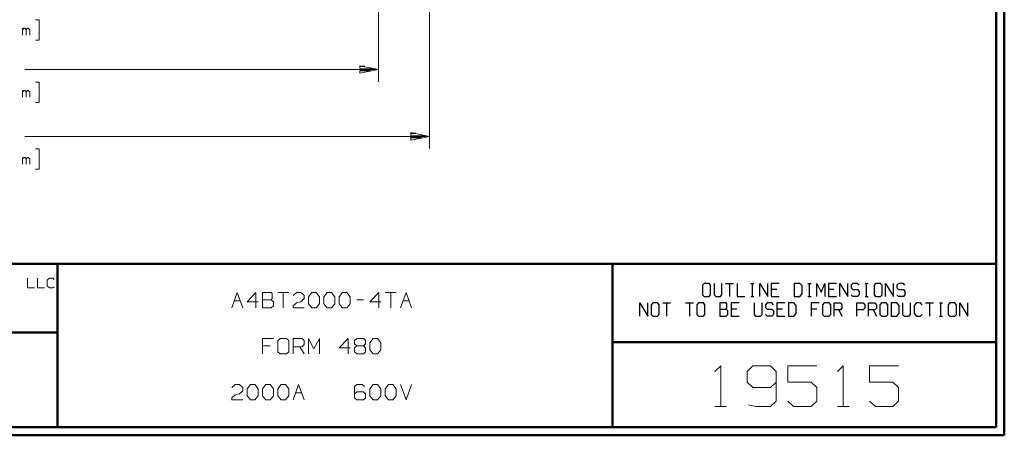
# Model space of a CAD drawing. Units: inches. Extents: x -3.57 to 3.55, y -2.65 to 2.89.
# Drawn here: x -1.04 to 3.55, y -2.65 to -0.71 of the extents above; entities that cross this region are included whole.
import ezdxf

# ---------------------------------------------------------------- set-up
doc = ezdxf.new("R2010")
doc.units = ezdxf.units.IN
doc.header["$MEASUREMENT"] = 0
doc.layers.add('Layer 1', color=7, linetype='Continuous')

msp = doc.modelspace()

# ---------------------------------------------------------------- linework, layer by layer
at = {"layer": 'Layer 1', "lineweight": 50}
for points in [[(3.5521, 2.7597), (3.5521, 2.7597), (3.5521, -2.6458), (3.5521, -2.6458)], [(3.5146, 2.7215), (3.5146, 2.7215), (3.5146, -2.6076), (3.5146, -2.6076)], [(3.5146, -1.8465), (3.5146, -1.8465), (-3.5285, -1.8465), (-3.5285, -1.8465)], [(-0.8632, -2.6076), (-0.8632, -2.6076), (-0.8632, -1.8465), (-0.8632, -1.8465)], [(1.725, -2.6076), (1.725, -2.6076), (1.725, -1.8465), (1.725, -1.8465)], [(-0.8632, -2.166), (-0.8632, -2.166), (-3.5285, -2.166), (-3.5285, -2.166)], [(1.725, -2.2111), (1.725, -2.2111), (3.5146, -2.2111), (3.5146, -2.2111)], [(3.5146, -2.6076), (3.5146, -2.6076), (-3.5285, -2.6076), (-3.5285, -2.6076)], [(3.5521, -2.6458), (3.5521, -2.6458), (-3.5667, -2.6458), (-3.5667, -2.6458)]]:
    msp.add_open_spline(points, degree=3, dxfattribs=at)
at = {"layer": 'Layer 1', "lineweight": 13}
for points in [[(0.6333, 0.7868), (0.6333, 0.7868), (0.6333, -0.9965), (0.6333, -0.9965)], [(0.8715, 0.4299), (0.8715, 0.4299), (0.8715, -1.3083), (0.8715, -1.3083)], [(-0.966, -0.7083), (-0.966, -0.7083), (-0.9486, -0.7083), (-0.9486, -0.7083)], [(-0.9486, -0.7083), (-0.9486, -0.7083), (-0.9486, -0.8028), (-0.9486, -0.8028)], [(-1.0271, -0.7792), (-1.0271, -0.7792), (-1.0271, -0.7472), (-1.0271, -0.7472)], [(-1.0201, -0.7472), (-1.0201, -0.7472), (-1.0271, -0.7542), (-1.0271, -0.7542)], [(-1.0167, -0.7472), (-1.0167, -0.7472), (-1.0201, -0.7472), (-1.0201, -0.7472)], [(-1.0104, -0.7542), (-1.0104, -0.7542), (-1.0167, -0.7472), (-1.0167, -0.7472)], [(-1.0035, -0.7472), (-1.0035, -0.7472), (-1.0104, -0.7542), (-1.0104, -0.7542)], [(-1.0104, -0.7792), (-1.0104, -0.7792), (-1.0104, -0.7542), (-1.0104, -0.7542)], [(-1, -0.7472), (-1, -0.7472), (-1.0035, -0.7472), (-1.0035, -0.7472)], [(-0.9931, -0.7542), (-0.9931, -0.7542), (-1, -0.7472), (-1, -0.7472)], [(-0.9931, -0.7792), (-0.9931, -0.7792), (-0.9931, -0.7542), (-0.9931, -0.7542)], [(-0.9486, -0.8028), (-0.9486, -0.8028), (-0.966, -0.8028), (-0.966, -0.8028)], [(-1.016, -0.9396), (-1.016, -0.9396), (0.6333, -0.9396), (0.6333, -0.9396)], [(-0.966, -0.9986), (-0.966, -0.9986), (-0.9486, -0.9986), (-0.9486, -0.9986)], [(-0.9486, -0.9986), (-0.9486, -0.9986), (-0.9486, -1.0931), (-0.9486, -1.0931)], [(-1.0271, -1.0694), (-1.0271, -1.0694), (-1.0271, -1.0382), (-1.0271, -1.0382)], [(-1.0201, -1.0382), (-1.0201, -1.0382), (-1.0271, -1.0444), (-1.0271, -1.0444)], [(-1.0167, -1.0382), (-1.0167, -1.0382), (-1.0201, -1.0382), (-1.0201, -1.0382)], [(-1.0104, -1.0444), (-1.0104, -1.0444), (-1.0167, -1.0382), (-1.0167, -1.0382)], [(-1.0035, -1.0382), (-1.0035, -1.0382), (-1.0104, -1.0444), (-1.0104, -1.0444)], [(-1.0104, -1.0694), (-1.0104, -1.0694), (-1.0104, -1.0444), (-1.0104, -1.0444)], [(-1, -1.0382), (-1, -1.0382), (-1.0035, -1.0382), (-1.0035, -1.0382)], [(-0.9931, -1.0444), (-0.9931, -1.0444), (-1, -1.0382), (-1, -1.0382)], [(-0.9931, -1.0694), (-0.9931, -1.0694), (-0.9931, -1.0444), (-0.9931, -1.0444)], [(-0.9486, -1.0931), (-0.9486, -1.0931), (-0.966, -1.0931), (-0.966, -1.0931)], [(-1.016, -1.2514), (-1.016, -1.2514), (0.8715, -1.2514), (0.8715, -1.2514)], [(-0.966, -1.3104), (-0.966, -1.3104), (-0.9486, -1.3104), (-0.9486, -1.3104)], [(-0.9486, -1.3104), (-0.9486, -1.3104), (-0.9486, -1.4049), (-0.9486, -1.4049)], [(-1.0271, -1.3813), (-1.0271, -1.3813), (-1.0271, -1.35), (-1.0271, -1.35)], [(-1.0201, -1.35), (-1.0201, -1.35), (-1.0271, -1.3563), (-1.0271, -1.3563)], [(-1.0167, -1.35), (-1.0167, -1.35), (-1.0201, -1.35), (-1.0201, -1.35)], [(-1.0104, -1.3563), (-1.0104, -1.3563), (-1.0167, -1.35), (-1.0167, -1.35)], [(-1.0035, -1.35), (-1.0035, -1.35), (-1.0104, -1.3563), (-1.0104, -1.3563)], [(-1.0104, -1.3813), (-1.0104, -1.3813), (-1.0104, -1.3563), (-1.0104, -1.3563)], [(-1, -1.35), (-1, -1.35), (-1.0035, -1.35), (-1.0035, -1.35)], [(-0.9931, -1.3563), (-0.9931, -1.3563), (-1, -1.35), (-1, -1.35)], [(-0.9931, -1.3813), (-0.9931, -1.3813), (-0.9931, -1.3563), (-0.9931, -1.3563)], [(-0.9486, -1.4049), (-0.9486, -1.4049), (-0.966, -1.4049), (-0.966, -1.4049)], [(-1.0028, -1.9125), (-1.0028, -1.9125), (-1.0028, -1.9583), (-1.0028, -1.9583)], [(-0.9569, -1.9125), (-0.9569, -1.9125), (-0.9569, -1.9583), (-0.9569, -1.9583)], [(-0.9014, -1.9125), (-0.9014, -1.9125), (-0.9111, -1.9222), (-0.9111, -1.9222)], [(-0.9111, -1.9222), (-0.9111, -1.9222), (-0.9111, -1.9493), (-0.9111, -1.9493)], [(-0.8854, -1.9125), (-0.8854, -1.9125), (-0.9014, -1.9125), (-0.9014, -1.9125)], [(-0.8785, -1.9194), (-0.8785, -1.9194), (-0.8854, -1.9125), (-0.8854, -1.9125)], [(-1.0028, -1.9583), (-1.0028, -1.9583), (-0.9701, -1.9583), (-0.9701, -1.9583)], [(-0.9569, -1.9583), (-0.9569, -1.9583), (-0.9243, -1.9583), (-0.9243, -1.9583)], [(-0.9111, -1.9493), (-0.9111, -1.9493), (-0.9014, -1.9583), (-0.9014, -1.9583)], [(-0.9014, -1.9583), (-0.9014, -1.9583), (-0.8854, -1.9583), (-0.8854, -1.9583)], [(-0.8854, -1.9583), (-0.8854, -1.9583), (-0.8785, -1.9528), (-0.8785, -1.9528)], [(-0.0507, -2.0514), (-0.0507, -2.0514), (-0.025, -1.9799), (-0.025, -1.9799)], [(-0.0389, -2.0181), (-0.0389, -2.0181), (-0.0111, -2.0181), (-0.0111, -2.0181)], [(-0.025, -1.9799), (-0.025, -1.9799), (0.0007, -2.0514), (0.0007, -2.0514)], [(0.0618, -1.9799), (0.0618, -1.9799), (0.0208, -2.0229), (0.0208, -2.0229)], [(0.0618, -2.0514), (0.0618, -2.0514), (0.0618, -1.9799), (0.0618, -1.9799)], [(0.1333, -1.9799), (0.1333, -1.9799), (0.0924, -1.9799), (0.0924, -1.9799)], [(0.0924, -1.9799), (0.0924, -1.9799), (0.0924, -2.0514), (0.0924, -2.0514)], [(0.0924, -2.0132), (0.0924, -2.0132), (0.1333, -2.0132), (0.1333, -2.0132)], [(0.1382, -1.9847), (0.1382, -1.9847), (0.1333, -1.9799), (0.1333, -1.9799)], [(0.1333, -2.0132), (0.1333, -2.0132), (0.1382, -2.0083), (0.1382, -2.0083)], [(0.1438, -2.0229), (0.1438, -2.0229), (0.1333, -2.0132), (0.1333, -2.0132)], [(0.1382, -2.0083), (0.1382, -2.0083), (0.1382, -1.9847), (0.1382, -1.9847)], [(0.1639, -1.9799), (0.1639, -1.9799), (0.2153, -1.9799), (0.2153, -1.9799)], [(0.1896, -1.9799), (0.1896, -1.9799), (0.1896, -2.0514), (0.1896, -2.0514)], [(0.2354, -1.9944), (0.2354, -1.9944), (0.2514, -1.9799), (0.2514, -1.9799)], [(0.2514, -1.9799), (0.2514, -1.9799), (0.2715, -1.9799), (0.2715, -1.9799)], [(0.2715, -1.9799), (0.2715, -1.9799), (0.2868, -1.9944), (0.2868, -1.9944)], [(0.2868, -2.0083), (0.2868, -2.0083), (0.2715, -2.0229), (0.2715, -2.0229)], [(0.2868, -1.9944), (0.2868, -1.9944), (0.2868, -2.0083), (0.2868, -2.0083)], [(0.3076, -1.9993), (0.3076, -1.9993), (0.3229, -1.9799), (0.3229, -1.9799)], [(0.3076, -2.0326), (0.3076, -2.0326), (0.3076, -1.9993), (0.3076, -1.9993)], [(0.3229, -1.9799), (0.3229, -1.9799), (0.3431, -1.9799), (0.3431, -1.9799)], [(0.3431, -1.9799), (0.3431, -1.9799), (0.3583, -1.9993), (0.3583, -1.9993)], [(0.3583, -1.9993), (0.3583, -1.9993), (0.3583, -2.0326), (0.3583, -2.0326)], [(0.3792, -1.9993), (0.3792, -1.9993), (0.3944, -1.9799), (0.3944, -1.9799)], [(0.3792, -2.0326), (0.3792, -2.0326), (0.3792, -1.9993), (0.3792, -1.9993)], [(0.3944, -1.9799), (0.3944, -1.9799), (0.4146, -1.9799), (0.4146, -1.9799)], [(0.4146, -1.9799), (0.4146, -1.9799), (0.4299, -1.9993), (0.4299, -1.9993)], [(0.4299, -1.9993), (0.4299, -1.9993), (0.4299, -2.0326), (0.4299, -2.0326)], [(0.4507, -1.9993), (0.4507, -1.9993), (0.466, -1.9799), (0.466, -1.9799)], [(0.4507, -2.0326), (0.4507, -2.0326), (0.4507, -1.9993), (0.4507, -1.9993)], [(0.466, -1.9799), (0.466, -1.9799), (0.4861, -1.9799), (0.4861, -1.9799)], [(0.4861, -1.9799), (0.4861, -1.9799), (0.5014, -1.9993), (0.5014, -1.9993)], [(0.5014, -1.9993), (0.5014, -1.9993), (0.5014, -2.0326), (0.5014, -2.0326)], [(0.5319, -2.0132), (0.5319, -2.0132), (0.5632, -2.0132), (0.5632, -2.0132)], [(0.6347, -1.9799), (0.6347, -1.9799), (0.5938, -2.0229), (0.5938, -2.0229)], [(0.6347, -2.0514), (0.6347, -2.0514), (0.6347, -1.9799), (0.6347, -1.9799)], [(0.6653, -1.9799), (0.6653, -1.9799), (0.716, -1.9799), (0.716, -1.9799)], [(0.691, -1.9799), (0.691, -1.9799), (0.691, -2.0514), (0.691, -2.0514)], [(0.7368, -2.0514), (0.7368, -2.0514), (0.7625, -1.9799), (0.7625, -1.9799)], [(0.7486, -2.0181), (0.7486, -2.0181), (0.7757, -2.0181), (0.7757, -2.0181)], [(0.7625, -1.9799), (0.7625, -1.9799), (0.7875, -2.0514), (0.7875, -2.0514)], [(0.0208, -2.0229), (0.0208, -2.0229), (0.0722, -2.0229), (0.0722, -2.0229)], [(0.0924, -2.0514), (0.0924, -2.0514), (0.1333, -2.0514), (0.1333, -2.0514)], [(0.1333, -2.0514), (0.1333, -2.0514), (0.1438, -2.0417), (0.1438, -2.0417)], [(0.1438, -2.0417), (0.1438, -2.0417), (0.1438, -2.0229), (0.1438, -2.0229)], [(0.2354, -2.0417), (0.2354, -2.0417), (0.2514, -2.0278), (0.2514, -2.0278)], [(0.2354, -2.0514), (0.2354, -2.0514), (0.2354, -2.0417), (0.2354, -2.0417)], [(0.2868, -2.0514), (0.2868, -2.0514), (0.2354, -2.0514), (0.2354, -2.0514)], [(0.2514, -2.0278), (0.2514, -2.0278), (0.2715, -2.0229), (0.2715, -2.0229)], [(0.3229, -2.0514), (0.3229, -2.0514), (0.3076, -2.0326), (0.3076, -2.0326)], [(0.3431, -2.0514), (0.3431, -2.0514), (0.3229, -2.0514), (0.3229, -2.0514)], [(0.3583, -2.0326), (0.3583, -2.0326), (0.3431, -2.0514), (0.3431, -2.0514)], [(0.3944, -2.0514), (0.3944, -2.0514), (0.3792, -2.0326), (0.3792, -2.0326)], [(0.4146, -2.0514), (0.4146, -2.0514), (0.3944, -2.0514), (0.3944, -2.0514)], [(0.4299, -2.0326), (0.4299, -2.0326), (0.4146, -2.0514), (0.4146, -2.0514)], [(0.466, -2.0514), (0.466, -2.0514), (0.4507, -2.0326), (0.4507, -2.0326)], [(0.4861, -2.0514), (0.4861, -2.0514), (0.466, -2.0514), (0.466, -2.0514)], [(0.5014, -2.0326), (0.5014, -2.0326), (0.4861, -2.0514), (0.4861, -2.0514)], [(0.5938, -2.0229), (0.5938, -2.0229), (0.6444, -2.0229), (0.6444, -2.0229)], [(0.1438, -2.1944), (0.1438, -2.1944), (0.0924, -2.1944), (0.0924, -2.1944)], [(0.0924, -2.1944), (0.0924, -2.1944), (0.0924, -2.266), (0.0924, -2.266)], [(0.1743, -2.1944), (0.1743, -2.1944), (0.1639, -2.2042), (0.1639, -2.2042)], [(0.2049, -2.1944), (0.2049, -2.1944), (0.1743, -2.1944), (0.1743, -2.1944)], [(0.2153, -2.2042), (0.2153, -2.2042), (0.2049, -2.1944), (0.2049, -2.1944)], [(0.2354, -2.266), (0.2354, -2.266), (0.2354, -2.1944), (0.2354, -2.1944)], [(0.2354, -2.1944), (0.2354, -2.1944), (0.2771, -2.1944), (0.2771, -2.1944)], [(0.2771, -2.1944), (0.2771, -2.1944), (0.2868, -2.2042), (0.2868, -2.2042)], [(0.3076, -2.266), (0.3076, -2.266), (0.3076, -2.1944), (0.3076, -2.1944)], [(0.3076, -2.1944), (0.3076, -2.1944), (0.3326, -2.2424), (0.3326, -2.2424)], [(0.3326, -2.2424), (0.3326, -2.2424), (0.3583, -2.1944), (0.3583, -2.1944)], [(0.3583, -2.1944), (0.3583, -2.1944), (0.3583, -2.266), (0.3583, -2.266)], [(0.4917, -2.1944), (0.4917, -2.1944), (0.4507, -2.2375), (0.4507, -2.2375)], [(0.4917, -2.266), (0.4917, -2.266), (0.4917, -2.1944), (0.4917, -2.1944)], [(0.5222, -2.2042), (0.5222, -2.2042), (0.5319, -2.1944), (0.5319, -2.1944)], [(0.5319, -2.1944), (0.5319, -2.1944), (0.5632, -2.1944), (0.5632, -2.1944)], [(0.5632, -2.1944), (0.5632, -2.1944), (0.5729, -2.2042), (0.5729, -2.2042)], [(0.5938, -2.2139), (0.5938, -2.2139), (0.609, -2.1944), (0.609, -2.1944)], [(0.609, -2.1944), (0.609, -2.1944), (0.6292, -2.1944), (0.6292, -2.1944)], [(0.6292, -2.1944), (0.6292, -2.1944), (0.6444, -2.2139), (0.6444, -2.2139)], [(0.1285, -2.2278), (0.1285, -2.2278), (0.0924, -2.2278), (0.0924, -2.2278)], [(0.1639, -2.2042), (0.1639, -2.2042), (0.1639, -2.2569), (0.1639, -2.2569)], [(0.2153, -2.2569), (0.2153, -2.2569), (0.2153, -2.2042), (0.2153, -2.2042)], [(0.2771, -2.2326), (0.2771, -2.2326), (0.2354, -2.2326), (0.2354, -2.2326)], [(0.2667, -2.2326), (0.2667, -2.2326), (0.2868, -2.266), (0.2868, -2.266)], [(0.2868, -2.2229), (0.2868, -2.2229), (0.2771, -2.2326), (0.2771, -2.2326)], [(0.2868, -2.2042), (0.2868, -2.2042), (0.2868, -2.2229), (0.2868, -2.2229)], [(0.4507, -2.2375), (0.4507, -2.2375), (0.5014, -2.2375), (0.5014, -2.2375)], [(0.5222, -2.2188), (0.5222, -2.2188), (0.5222, -2.2042), (0.5222, -2.2042)], [(0.5319, -2.2278), (0.5319, -2.2278), (0.5222, -2.2188), (0.5222, -2.2188)], [(0.5319, -2.2278), (0.5319, -2.2278), (0.5222, -2.2375), (0.5222, -2.2375)], [(0.5222, -2.2375), (0.5222, -2.2375), (0.5222, -2.2569), (0.5222, -2.2569)], [(0.5632, -2.2278), (0.5632, -2.2278), (0.5319, -2.2278), (0.5319, -2.2278)], [(0.5729, -2.2188), (0.5729, -2.2188), (0.5632, -2.2278), (0.5632, -2.2278)], [(0.5729, -2.2375), (0.5729, -2.2375), (0.5632, -2.2278), (0.5632, -2.2278)], [(0.5729, -2.2042), (0.5729, -2.2042), (0.5729, -2.2188), (0.5729, -2.2188)], [(0.5729, -2.2569), (0.5729, -2.2569), (0.5729, -2.2375), (0.5729, -2.2375)], [(0.5938, -2.2472), (0.5938, -2.2472), (0.5938, -2.2139), (0.5938, -2.2139)], [(0.609, -2.266), (0.609, -2.266), (0.5938, -2.2472), (0.5938, -2.2472)], [(0.6444, -2.2472), (0.6444, -2.2472), (0.6292, -2.266), (0.6292, -2.266)], [(0.6444, -2.2139), (0.6444, -2.2139), (0.6444, -2.2472), (0.6444, -2.2472)], [(0.1639, -2.2569), (0.1639, -2.2569), (0.1743, -2.266), (0.1743, -2.266)], [(0.1743, -2.266), (0.1743, -2.266), (0.2049, -2.266), (0.2049, -2.266)], [(0.2049, -2.266), (0.2049, -2.266), (0.2153, -2.2569), (0.2153, -2.2569)], [(0.5222, -2.2569), (0.5222, -2.2569), (0.5319, -2.266), (0.5319, -2.266)], [(0.5319, -2.266), (0.5319, -2.266), (0.5632, -2.266), (0.5632, -2.266)], [(0.5632, -2.266), (0.5632, -2.266), (0.5729, -2.2569), (0.5729, -2.2569)], [(0.6292, -2.266), (0.6292, -2.266), (0.609, -2.266), (0.609, -2.266)], [(2.2028, -2.3479), (2.2028, -2.3479), (2.2299, -2.3215), (2.2299, -2.3215)], [(2.2299, -2.3215), (2.2299, -2.3215), (2.2299, -2.5118), (2.2299, -2.5118)], [(2.3792, -2.3215), (2.3792, -2.3215), (2.3521, -2.3479), (2.3521, -2.3479)], [(2.4611, -2.3215), (2.4611, -2.3215), (2.3792, -2.3215), (2.3792, -2.3215)], [(2.4882, -2.3479), (2.4882, -2.3479), (2.4611, -2.3215), (2.4611, -2.3215)], [(2.6785, -2.3215), (2.6785, -2.3215), (2.5424, -2.3215), (2.5424, -2.3215)], [(2.5424, -2.3215), (2.5424, -2.3215), (2.5424, -2.3979), (2.5424, -2.3979)], [(2.7736, -2.3479), (2.7736, -2.3479), (2.8007, -2.3215), (2.8007, -2.3215)], [(2.8007, -2.3215), (2.8007, -2.3215), (2.8007, -2.5118), (2.8007, -2.5118)], [(3.059, -2.3215), (3.059, -2.3215), (2.9229, -2.3215), (2.9229, -2.3215)], [(2.9229, -2.3215), (2.9229, -2.3215), (2.9229, -2.3979), (2.9229, -2.3979)], [(2.3521, -2.3479), (2.3521, -2.3479), (2.3521, -2.3979), (2.3521, -2.3979)], [(2.4882, -2.3479), (2.4882, -2.3479), (2.4882, -2.4868), (2.4882, -2.4868)], [(-0.0507, -2.4236), (-0.0507, -2.4236), (-0.0354, -2.409), (-0.0354, -2.409)], [(-0.0354, -2.409), (-0.0354, -2.409), (-0.0146, -2.409), (-0.0146, -2.409)], [(-0.0146, -2.409), (-0.0146, -2.409), (0.0007, -2.4236), (0.0007, -2.4236)], [(0.0007, -2.4236), (0.0007, -2.4236), (0.0007, -2.4382), (0.0007, -2.4382)], [(0.0208, -2.4285), (0.0208, -2.4285), (0.0361, -2.409), (0.0361, -2.409)], [(0.0208, -2.4618), (0.0208, -2.4618), (0.0208, -2.4285), (0.0208, -2.4285)], [(0.0361, -2.409), (0.0361, -2.409), (0.0569, -2.409), (0.0569, -2.409)], [(0.0569, -2.409), (0.0569, -2.409), (0.0722, -2.4285), (0.0722, -2.4285)], [(0.0722, -2.4285), (0.0722, -2.4285), (0.0722, -2.4618), (0.0722, -2.4618)], [(0.0924, -2.4285), (0.0924, -2.4285), (0.1076, -2.409), (0.1076, -2.409)], [(0.0924, -2.4618), (0.0924, -2.4618), (0.0924, -2.4285), (0.0924, -2.4285)], [(0.1076, -2.409), (0.1076, -2.409), (0.1285, -2.409), (0.1285, -2.409)], [(0.1285, -2.409), (0.1285, -2.409), (0.1438, -2.4285), (0.1438, -2.4285)], [(0.1438, -2.4285), (0.1438, -2.4285), (0.1438, -2.4618), (0.1438, -2.4618)], [(0.1639, -2.4285), (0.1639, -2.4285), (0.1799, -2.409), (0.1799, -2.409)], [(0.1639, -2.4618), (0.1639, -2.4618), (0.1639, -2.4285), (0.1639, -2.4285)], [(0.1799, -2.409), (0.1799, -2.409), (0.2, -2.409), (0.2, -2.409)], [(0.2, -2.409), (0.2, -2.409), (0.2153, -2.4285), (0.2153, -2.4285)], [(0.2153, -2.4285), (0.2153, -2.4285), (0.2153, -2.4618), (0.2153, -2.4618)], [(0.2354, -2.4806), (0.2354, -2.4806), (0.2611, -2.409), (0.2611, -2.409)], [(0.2611, -2.409), (0.2611, -2.409), (0.2868, -2.4806), (0.2868, -2.4806)], [(0.5319, -2.409), (0.5319, -2.409), (0.5222, -2.4188), (0.5222, -2.4188)], [(0.5222, -2.4188), (0.5222, -2.4188), (0.5222, -2.4715), (0.5222, -2.4715)], [(0.5576, -2.409), (0.5576, -2.409), (0.5319, -2.409), (0.5319, -2.409)], [(0.5681, -2.4188), (0.5681, -2.4188), (0.5576, -2.409), (0.5576, -2.409)], [(0.5938, -2.4285), (0.5938, -2.4285), (0.609, -2.409), (0.609, -2.409)], [(0.5938, -2.4618), (0.5938, -2.4618), (0.5938, -2.4285), (0.5938, -2.4285)], [(0.609, -2.409), (0.609, -2.409), (0.6292, -2.409), (0.6292, -2.409)], [(0.6292, -2.409), (0.6292, -2.409), (0.6444, -2.4285), (0.6444, -2.4285)], [(0.6444, -2.4285), (0.6444, -2.4285), (0.6444, -2.4618), (0.6444, -2.4618)], [(0.6653, -2.4285), (0.6653, -2.4285), (0.6806, -2.409), (0.6806, -2.409)], [(0.6653, -2.4618), (0.6653, -2.4618), (0.6653, -2.4285), (0.6653, -2.4285)], [(0.6806, -2.409), (0.6806, -2.409), (0.7007, -2.409), (0.7007, -2.409)], [(0.7007, -2.409), (0.7007, -2.409), (0.716, -2.4285), (0.716, -2.4285)], [(0.716, -2.4285), (0.716, -2.4285), (0.716, -2.4618), (0.716, -2.4618)], [(0.7368, -2.409), (0.7368, -2.409), (0.7625, -2.4806), (0.7625, -2.4806)], [(0.7625, -2.4806), (0.7625, -2.4806), (0.7875, -2.409), (0.7875, -2.409)], [(2.3521, -2.3979), (2.3521, -2.3979), (2.3792, -2.4229), (2.3792, -2.4229)], [(2.3792, -2.4229), (2.3792, -2.4229), (2.4611, -2.4229), (2.4611, -2.4229)], [(2.4611, -2.4229), (2.4611, -2.4229), (2.4882, -2.3979), (2.4882, -2.3979)], [(2.5424, -2.3979), (2.5424, -2.3979), (2.6514, -2.3979), (2.6514, -2.3979)], [(2.6514, -2.3979), (2.6514, -2.3979), (2.6785, -2.4229), (2.6785, -2.4229)], [(2.6785, -2.4229), (2.6785, -2.4229), (2.6785, -2.4868), (2.6785, -2.4868)], [(2.9229, -2.3979), (2.9229, -2.3979), (3.0319, -2.3979), (3.0319, -2.3979)], [(3.0319, -2.3979), (3.0319, -2.3979), (3.059, -2.4229), (3.059, -2.4229)], [(3.059, -2.4229), (3.059, -2.4229), (3.059, -2.4868), (3.059, -2.4868)], [(-0.0507, -2.4715), (-0.0507, -2.4715), (-0.0354, -2.4569), (-0.0354, -2.4569)], [(-0.0507, -2.4806), (-0.0507, -2.4806), (-0.0507, -2.4715), (-0.0507, -2.4715)], [(-0.0354, -2.4569), (-0.0354, -2.4569), (-0.0146, -2.4521), (-0.0146, -2.4521)], [(0.0007, -2.4382), (0.0007, -2.4382), (-0.0146, -2.4521), (-0.0146, -2.4521)], [(0.0361, -2.4806), (0.0361, -2.4806), (0.0208, -2.4618), (0.0208, -2.4618)], [(0.0722, -2.4618), (0.0722, -2.4618), (0.0569, -2.4806), (0.0569, -2.4806)], [(0.1076, -2.4806), (0.1076, -2.4806), (0.0924, -2.4618), (0.0924, -2.4618)], [(0.1438, -2.4618), (0.1438, -2.4618), (0.1285, -2.4806), (0.1285, -2.4806)], [(0.1799, -2.4806), (0.1799, -2.4806), (0.1639, -2.4618), (0.1639, -2.4618)], [(0.2153, -2.4618), (0.2153, -2.4618), (0.2, -2.4806), (0.2, -2.4806)], [(0.2479, -2.4472), (0.2479, -2.4472), (0.275, -2.4472), (0.275, -2.4472)], [(0.5319, -2.4431), (0.5319, -2.4431), (0.5222, -2.4521), (0.5222, -2.4521)], [(0.5222, -2.4715), (0.5222, -2.4715), (0.5319, -2.4806), (0.5319, -2.4806)], [(0.5632, -2.4431), (0.5632, -2.4431), (0.5319, -2.4431), (0.5319, -2.4431)], [(0.5729, -2.4521), (0.5729, -2.4521), (0.5632, -2.4431), (0.5632, -2.4431)], [(0.5632, -2.4806), (0.5632, -2.4806), (0.5729, -2.4715), (0.5729, -2.4715)], [(0.5729, -2.4715), (0.5729, -2.4715), (0.5729, -2.4521), (0.5729, -2.4521)], [(0.609, -2.4806), (0.609, -2.4806), (0.5938, -2.4618), (0.5938, -2.4618)], [(0.6444, -2.4618), (0.6444, -2.4618), (0.6292, -2.4806), (0.6292, -2.4806)], [(0.6806, -2.4806), (0.6806, -2.4806), (0.6653, -2.4618), (0.6653, -2.4618)], [(0.716, -2.4618), (0.716, -2.4618), (0.7007, -2.4806), (0.7007, -2.4806)], [(0.0007, -2.4806), (0.0007, -2.4806), (-0.0507, -2.4806), (-0.0507, -2.4806)], [(0.0569, -2.4806), (0.0569, -2.4806), (0.0361, -2.4806), (0.0361, -2.4806)], [(0.1285, -2.4806), (0.1285, -2.4806), (0.1076, -2.4806), (0.1076, -2.4806)], [(0.2, -2.4806), (0.2, -2.4806), (0.1799, -2.4806), (0.1799, -2.4806)], [(0.5319, -2.4806), (0.5319, -2.4806), (0.5632, -2.4806), (0.5632, -2.4806)], [(0.6292, -2.4806), (0.6292, -2.4806), (0.609, -2.4806), (0.609, -2.4806)], [(0.7007, -2.4806), (0.7007, -2.4806), (0.6806, -2.4806), (0.6806, -2.4806)], [(2.2028, -2.5118), (2.2028, -2.5118), (2.2569, -2.5118), (2.2569, -2.5118)], [(2.3931, -2.5118), (2.3931, -2.5118), (2.359, -2.5042), (2.359, -2.5042)], [(2.4611, -2.5118), (2.4611, -2.5118), (2.3931, -2.5118), (2.3931, -2.5118)], [(2.4882, -2.4868), (2.4882, -2.4868), (2.4611, -2.5118), (2.4611, -2.5118)], [(2.5694, -2.5118), (2.5694, -2.5118), (2.5424, -2.4868), (2.5424, -2.4868)], [(2.6514, -2.5118), (2.6514, -2.5118), (2.5694, -2.5118), (2.5694, -2.5118)], [(2.6785, -2.4868), (2.6785, -2.4868), (2.6514, -2.5118), (2.6514, -2.5118)], [(2.7736, -2.5118), (2.7736, -2.5118), (2.8285, -2.5118), (2.8285, -2.5118)], [(2.9507, -2.5118), (2.9507, -2.5118), (2.9229, -2.4868), (2.9229, -2.4868)], [(3.0319, -2.5118), (3.0319, -2.5118), (2.9507, -2.5118), (2.9507, -2.5118)], [(3.059, -2.4868), (3.059, -2.4868), (3.0319, -2.5118), (3.0319, -2.5118)]]:
    msp.add_open_spline(points, degree=3, dxfattribs=at)
for points in [[(0.5458, -0.9569), (0.5458, -0.9569), (0.6333, -0.9396), (0.6333, -0.9396), (0.6333, -0.9396), (0.6333, -0.9396), (0.5458, -0.9222), (0.5458, -0.9222), (0.5458, -0.9222), (0.5458, -0.9222), (0.5458, -0.9569), (0.5458, -0.9569)], [(0.784, -1.2688), (0.784, -1.2688), (0.8715, -1.2514), (0.8715, -1.2514), (0.8715, -1.2514), (0.8715, -1.2514), (0.784, -1.234), (0.784, -1.234), (0.784, -1.234), (0.784, -1.234), (0.784, -1.2688), (0.784, -1.2688)]]:
    msp.add_open_spline(points, degree=3, knots=[0, 0, 0, 0, 0.25, 0.25, 0.25, 0.25, 0.5, 0.5, 0.5, 0.5, 1, 1, 1, 1], dxfattribs=at)
at = {"layer": 'Layer 1', "lineweight": 25}
for points in [[(0.5701, -0.9264), (0.5701, -0.9264), (0.5465, -0.9264), (0.5465, -0.9264)], [(0.5465, -0.9368), (0.5465, -0.9368), (0.6201, -0.9368), (0.6201, -0.9368)], [(0.5965, -0.9465), (0.5965, -0.9465), (0.5465, -0.9465), (0.5465, -0.9465)], [(0.5465, -0.9569), (0.5465, -0.9569), (0.5465, -0.9569), (0.5465, -0.9569)], [(0.8076, -1.2382), (0.8076, -1.2382), (0.784, -1.2382), (0.784, -1.2382)], [(0.784, -1.2486), (0.784, -1.2486), (0.8576, -1.2486), (0.8576, -1.2486)], [(0.834, -1.2583), (0.834, -1.2583), (0.784, -1.2583), (0.784, -1.2583)], [(0.784, -1.2688), (0.784, -1.2688), (0.784, -1.2688), (0.784, -1.2688)], [(2.1528, -1.9375), (2.1528, -1.9375), (2.1451, -1.9458), (2.1451, -1.9458)], [(2.1451, -1.9458), (2.1451, -1.9458), (2.1451, -1.9903), (2.1451, -1.9903)], [(2.175, -1.9375), (2.175, -1.9375), (2.1528, -1.9375), (2.1528, -1.9375)], [(2.1826, -1.9458), (2.1826, -1.9458), (2.175, -1.9375), (2.175, -1.9375)], [(2.1826, -1.9903), (2.1826, -1.9903), (2.1826, -1.9458), (2.1826, -1.9458)], [(2.1986, -1.9375), (2.1986, -1.9375), (2.1986, -1.9903), (2.1986, -1.9903)], [(2.2354, -1.9903), (2.2354, -1.9903), (2.2354, -1.9375), (2.2354, -1.9375)], [(2.2521, -1.9375), (2.2521, -1.9375), (2.2889, -1.9375), (2.2889, -1.9375)], [(2.2708, -1.9375), (2.2708, -1.9375), (2.2708, -1.9986), (2.2708, -1.9986)], [(2.3056, -1.9375), (2.3056, -1.9375), (2.3056, -1.9986), (2.3056, -1.9986)], [(2.3694, -1.9375), (2.3694, -1.9375), (2.3847, -1.9375), (2.3847, -1.9375)], [(2.3771, -1.9986), (2.3771, -1.9986), (2.3771, -1.9375), (2.3771, -1.9375)], [(2.4118, -1.9986), (2.4118, -1.9986), (2.4118, -1.9375), (2.4118, -1.9375)], [(2.4118, -1.9375), (2.4118, -1.9375), (2.4486, -1.9986), (2.4486, -1.9986)], [(2.4486, -1.9986), (2.4486, -1.9986), (2.4486, -1.9375), (2.4486, -1.9375)], [(2.5021, -1.9375), (2.5021, -1.9375), (2.4653, -1.9375), (2.4653, -1.9375)], [(2.4653, -1.9375), (2.4653, -1.9375), (2.4653, -1.9986), (2.4653, -1.9986)], [(2.491, -1.966), (2.491, -1.966), (2.4653, -1.966), (2.4653, -1.966)], [(2.5979, -1.9375), (2.5979, -1.9375), (2.5715, -1.9375), (2.5715, -1.9375)], [(2.5715, -1.9375), (2.5715, -1.9375), (2.5715, -1.9986), (2.5715, -1.9986)], [(2.609, -1.9493), (2.609, -1.9493), (2.5979, -1.9375), (2.5979, -1.9375)], [(2.609, -1.9861), (2.609, -1.9861), (2.609, -1.9493), (2.609, -1.9493)], [(2.6361, -1.9375), (2.6361, -1.9375), (2.6514, -1.9375), (2.6514, -1.9375)], [(2.6438, -1.9986), (2.6438, -1.9986), (2.6438, -1.9375), (2.6438, -1.9375)], [(2.6785, -1.9986), (2.6785, -1.9986), (2.6785, -1.9375), (2.6785, -1.9375)], [(2.6785, -1.9375), (2.6785, -1.9375), (2.6972, -1.9778), (2.6972, -1.9778)], [(2.6972, -1.9778), (2.6972, -1.9778), (2.7153, -1.9375), (2.7153, -1.9375)], [(2.7153, -1.9375), (2.7153, -1.9375), (2.7153, -1.9986), (2.7153, -1.9986)], [(2.7688, -1.9375), (2.7688, -1.9375), (2.7319, -1.9375), (2.7319, -1.9375)], [(2.7319, -1.9375), (2.7319, -1.9375), (2.7319, -1.9986), (2.7319, -1.9986)], [(2.7576, -1.966), (2.7576, -1.966), (2.7319, -1.966), (2.7319, -1.966)], [(2.7847, -1.9986), (2.7847, -1.9986), (2.7847, -1.9375), (2.7847, -1.9375)], [(2.7847, -1.9375), (2.7847, -1.9375), (2.8222, -1.9986), (2.8222, -1.9986)], [(2.8222, -1.9986), (2.8222, -1.9986), (2.8222, -1.9375), (2.8222, -1.9375)], [(2.8458, -1.9375), (2.8458, -1.9375), (2.8382, -1.9458), (2.8382, -1.9458)], [(2.8382, -1.9458), (2.8382, -1.9458), (2.8382, -1.9576), (2.8382, -1.9576)], [(2.8382, -1.9576), (2.8382, -1.9576), (2.8458, -1.966), (2.8458, -1.966)], [(2.8681, -1.9375), (2.8681, -1.9375), (2.8458, -1.9375), (2.8458, -1.9375)], [(2.8458, -1.966), (2.8458, -1.966), (2.8681, -1.966), (2.8681, -1.966)], [(2.875, -1.9458), (2.875, -1.9458), (2.8681, -1.9375), (2.8681, -1.9375)], [(2.8681, -1.966), (2.8681, -1.966), (2.875, -1.9743), (2.875, -1.9743)], [(2.875, -1.9743), (2.875, -1.9743), (2.875, -1.9903), (2.875, -1.9903)], [(2.9028, -1.9375), (2.9028, -1.9375), (2.9174, -1.9375), (2.9174, -1.9375)], [(2.9097, -1.9986), (2.9097, -1.9986), (2.9097, -1.9375), (2.9097, -1.9375)], [(2.9521, -1.9375), (2.9521, -1.9375), (2.9451, -1.9458), (2.9451, -1.9458)], [(2.9451, -1.9458), (2.9451, -1.9458), (2.9451, -1.9903), (2.9451, -1.9903)], [(2.9743, -1.9375), (2.9743, -1.9375), (2.9521, -1.9375), (2.9521, -1.9375)], [(2.9819, -1.9458), (2.9819, -1.9458), (2.9743, -1.9375), (2.9743, -1.9375)], [(2.9819, -1.9903), (2.9819, -1.9903), (2.9819, -1.9458), (2.9819, -1.9458)], [(2.9979, -1.9986), (2.9979, -1.9986), (2.9979, -1.9375), (2.9979, -1.9375)], [(2.9979, -1.9375), (2.9979, -1.9375), (3.0354, -1.9986), (3.0354, -1.9986)], [(3.0354, -1.9986), (3.0354, -1.9986), (3.0354, -1.9375), (3.0354, -1.9375)], [(3.059, -1.9375), (3.059, -1.9375), (3.0514, -1.9458), (3.0514, -1.9458)], [(3.0514, -1.9458), (3.0514, -1.9458), (3.0514, -1.9576), (3.0514, -1.9576)], [(3.0514, -1.9576), (3.0514, -1.9576), (3.059, -1.966), (3.059, -1.966)], [(3.0813, -1.9375), (3.0813, -1.9375), (3.059, -1.9375), (3.059, -1.9375)], [(3.059, -1.966), (3.059, -1.966), (3.0813, -1.966), (3.0813, -1.966)], [(3.0882, -1.9458), (3.0882, -1.9458), (3.0813, -1.9375), (3.0813, -1.9375)], [(3.0813, -1.966), (3.0813, -1.966), (3.0882, -1.9743), (3.0882, -1.9743)], [(3.0882, -1.9743), (3.0882, -1.9743), (3.0882, -1.9903), (3.0882, -1.9903)], [(2.1451, -1.9903), (2.1451, -1.9903), (2.1528, -1.9986), (2.1528, -1.9986)], [(2.1528, -1.9986), (2.1528, -1.9986), (2.175, -1.9986), (2.175, -1.9986)], [(2.175, -1.9986), (2.175, -1.9986), (2.1826, -1.9903), (2.1826, -1.9903)], [(2.1986, -1.9903), (2.1986, -1.9903), (2.2063, -1.9986), (2.2063, -1.9986)], [(2.2063, -1.9986), (2.2063, -1.9986), (2.2285, -1.9986), (2.2285, -1.9986)], [(2.2285, -1.9986), (2.2285, -1.9986), (2.2354, -1.9903), (2.2354, -1.9903)], [(2.3056, -1.9986), (2.3056, -1.9986), (2.3424, -1.9986), (2.3424, -1.9986)], [(2.3694, -1.9986), (2.3694, -1.9986), (2.3847, -1.9986), (2.3847, -1.9986)], [(2.4653, -1.9986), (2.4653, -1.9986), (2.5021, -1.9986), (2.5021, -1.9986)], [(2.5715, -1.9986), (2.5715, -1.9986), (2.5979, -1.9986), (2.5979, -1.9986)], [(2.5979, -1.9986), (2.5979, -1.9986), (2.609, -1.9861), (2.609, -1.9861)], [(2.6361, -1.9986), (2.6361, -1.9986), (2.6514, -1.9986), (2.6514, -1.9986)], [(2.7319, -1.9986), (2.7319, -1.9986), (2.7688, -1.9986), (2.7688, -1.9986)], [(2.8458, -1.9986), (2.8458, -1.9986), (2.8382, -1.9903), (2.8382, -1.9903)], [(2.8681, -1.9986), (2.8681, -1.9986), (2.8458, -1.9986), (2.8458, -1.9986)], [(2.875, -1.9903), (2.875, -1.9903), (2.8681, -1.9986), (2.8681, -1.9986)], [(2.9028, -1.9986), (2.9028, -1.9986), (2.9174, -1.9986), (2.9174, -1.9986)], [(2.9451, -1.9903), (2.9451, -1.9903), (2.9521, -1.9986), (2.9521, -1.9986)], [(2.9521, -1.9986), (2.9521, -1.9986), (2.9743, -1.9986), (2.9743, -1.9986)], [(2.9743, -1.9986), (2.9743, -1.9986), (2.9819, -1.9903), (2.9819, -1.9903)], [(3.059, -1.9986), (3.059, -1.9986), (3.0514, -1.9903), (3.0514, -1.9903)], [(3.0813, -1.9986), (3.0813, -1.9986), (3.059, -1.9986), (3.059, -1.9986)], [(3.0882, -1.9903), (3.0882, -1.9903), (3.0813, -1.9986), (3.0813, -1.9986)], [(1.8521, -2.0896), (1.8521, -2.0896), (1.8521, -2.0285), (1.8521, -2.0285)], [(1.8521, -2.0285), (1.8521, -2.0285), (1.8896, -2.0896), (1.8896, -2.0896)], [(1.8896, -2.0896), (1.8896, -2.0896), (1.8896, -2.0285), (1.8896, -2.0285)], [(1.9132, -2.0285), (1.9132, -2.0285), (1.9056, -2.0375), (1.9056, -2.0375)], [(1.9056, -2.0375), (1.9056, -2.0375), (1.9056, -2.0819), (1.9056, -2.0819)], [(1.9354, -2.0285), (1.9354, -2.0285), (1.9132, -2.0285), (1.9132, -2.0285)], [(1.9424, -2.0375), (1.9424, -2.0375), (1.9354, -2.0285), (1.9354, -2.0285)], [(1.9424, -2.0819), (1.9424, -2.0819), (1.9424, -2.0375), (1.9424, -2.0375)], [(1.959, -2.0285), (1.959, -2.0285), (1.9958, -2.0285), (1.9958, -2.0285)], [(1.9771, -2.0285), (1.9771, -2.0285), (1.9771, -2.0896), (1.9771, -2.0896)], [(2.0653, -2.0285), (2.0653, -2.0285), (2.1028, -2.0285), (2.1028, -2.0285)], [(2.084, -2.0285), (2.084, -2.0285), (2.084, -2.0896), (2.084, -2.0896)], [(2.1264, -2.0285), (2.1264, -2.0285), (2.1188, -2.0375), (2.1188, -2.0375)], [(2.1188, -2.0375), (2.1188, -2.0375), (2.1188, -2.0819), (2.1188, -2.0819)], [(2.1486, -2.0285), (2.1486, -2.0285), (2.1264, -2.0285), (2.1264, -2.0285)], [(2.1556, -2.0375), (2.1556, -2.0375), (2.1486, -2.0285), (2.1486, -2.0285)], [(2.1556, -2.0819), (2.1556, -2.0819), (2.1556, -2.0375), (2.1556, -2.0375)], [(2.2549, -2.0285), (2.2549, -2.0285), (2.225, -2.0285), (2.225, -2.0285)], [(2.225, -2.0285), (2.225, -2.0285), (2.225, -2.0896), (2.225, -2.0896)], [(2.225, -2.0576), (2.225, -2.0576), (2.2549, -2.0576), (2.2549, -2.0576)], [(2.2583, -2.0326), (2.2583, -2.0326), (2.2549, -2.0285), (2.2549, -2.0285)], [(2.2549, -2.0576), (2.2549, -2.0576), (2.2583, -2.0535), (2.2583, -2.0535)], [(2.2625, -2.0653), (2.2625, -2.0653), (2.2549, -2.0576), (2.2549, -2.0576)], [(2.2583, -2.0535), (2.2583, -2.0535), (2.2583, -2.0326), (2.2583, -2.0326)], [(2.2625, -2.0819), (2.2625, -2.0819), (2.2625, -2.0653), (2.2625, -2.0653)], [(2.316, -2.0285), (2.316, -2.0285), (2.2785, -2.0285), (2.2785, -2.0285)], [(2.2785, -2.0285), (2.2785, -2.0285), (2.2785, -2.0896), (2.2785, -2.0896)], [(2.3049, -2.0576), (2.3049, -2.0576), (2.2785, -2.0576), (2.2785, -2.0576)], [(2.3854, -2.0285), (2.3854, -2.0285), (2.3854, -2.0819), (2.3854, -2.0819)], [(2.4222, -2.0819), (2.4222, -2.0819), (2.4222, -2.0285), (2.4222, -2.0285)], [(2.4458, -2.0285), (2.4458, -2.0285), (2.4382, -2.0375), (2.4382, -2.0375)], [(2.4382, -2.0375), (2.4382, -2.0375), (2.4382, -2.0493), (2.4382, -2.0493)], [(2.4382, -2.0493), (2.4382, -2.0493), (2.4458, -2.0576), (2.4458, -2.0576)], [(2.4681, -2.0285), (2.4681, -2.0285), (2.4458, -2.0285), (2.4458, -2.0285)], [(2.4458, -2.0576), (2.4458, -2.0576), (2.4681, -2.0576), (2.4681, -2.0576)], [(2.4757, -2.0375), (2.4757, -2.0375), (2.4681, -2.0285), (2.4681, -2.0285)], [(2.4681, -2.0576), (2.4681, -2.0576), (2.4757, -2.0653), (2.4757, -2.0653)], [(2.4757, -2.0653), (2.4757, -2.0653), (2.4757, -2.0819), (2.4757, -2.0819)], [(2.5292, -2.0285), (2.5292, -2.0285), (2.4917, -2.0285), (2.4917, -2.0285)], [(2.4917, -2.0285), (2.4917, -2.0285), (2.4917, -2.0896), (2.4917, -2.0896)], [(2.5181, -2.0576), (2.5181, -2.0576), (2.4917, -2.0576), (2.4917, -2.0576)], [(2.5708, -2.0285), (2.5708, -2.0285), (2.5451, -2.0285), (2.5451, -2.0285)], [(2.5451, -2.0285), (2.5451, -2.0285), (2.5451, -2.0896), (2.5451, -2.0896)], [(2.5819, -2.041), (2.5819, -2.041), (2.5708, -2.0285), (2.5708, -2.0285)], [(2.5819, -2.0778), (2.5819, -2.0778), (2.5819, -2.041), (2.5819, -2.041)], [(2.6889, -2.0285), (2.6889, -2.0285), (2.6514, -2.0285), (2.6514, -2.0285)], [(2.6514, -2.0285), (2.6514, -2.0285), (2.6514, -2.0896), (2.6514, -2.0896)], [(2.6778, -2.0576), (2.6778, -2.0576), (2.6514, -2.0576), (2.6514, -2.0576)], [(2.7125, -2.0285), (2.7125, -2.0285), (2.7049, -2.0375), (2.7049, -2.0375)], [(2.7049, -2.0375), (2.7049, -2.0375), (2.7049, -2.0819), (2.7049, -2.0819)], [(2.7347, -2.0285), (2.7347, -2.0285), (2.7125, -2.0285), (2.7125, -2.0285)], [(2.7424, -2.0375), (2.7424, -2.0375), (2.7347, -2.0285), (2.7347, -2.0285)], [(2.7424, -2.0819), (2.7424, -2.0819), (2.7424, -2.0375), (2.7424, -2.0375)], [(2.7583, -2.0896), (2.7583, -2.0896), (2.7583, -2.0285), (2.7583, -2.0285)], [(2.7583, -2.0285), (2.7583, -2.0285), (2.7882, -2.0285), (2.7882, -2.0285)], [(2.7882, -2.0611), (2.7882, -2.0611), (2.7583, -2.0611), (2.7583, -2.0611)], [(2.7806, -2.0611), (2.7806, -2.0611), (2.7951, -2.0896), (2.7951, -2.0896)], [(2.7882, -2.0285), (2.7882, -2.0285), (2.7951, -2.0375), (2.7951, -2.0375)], [(2.7951, -2.0535), (2.7951, -2.0535), (2.7882, -2.0611), (2.7882, -2.0611)], [(2.7951, -2.0375), (2.7951, -2.0375), (2.7951, -2.0535), (2.7951, -2.0535)], [(2.8646, -2.0896), (2.8646, -2.0896), (2.8646, -2.0285), (2.8646, -2.0285)], [(2.8646, -2.0285), (2.8646, -2.0285), (2.8944, -2.0285), (2.8944, -2.0285)], [(2.8944, -2.0611), (2.8944, -2.0611), (2.8646, -2.0611), (2.8646, -2.0611)], [(2.8944, -2.0285), (2.8944, -2.0285), (2.9021, -2.0375), (2.9021, -2.0375)], [(2.9021, -2.0535), (2.9021, -2.0535), (2.8944, -2.0611), (2.8944, -2.0611)], [(2.9021, -2.0375), (2.9021, -2.0375), (2.9021, -2.0535), (2.9021, -2.0535)], [(2.9181, -2.0896), (2.9181, -2.0896), (2.9181, -2.0285), (2.9181, -2.0285)], [(2.9181, -2.0285), (2.9181, -2.0285), (2.9479, -2.0285), (2.9479, -2.0285)], [(2.9479, -2.0611), (2.9479, -2.0611), (2.9181, -2.0611), (2.9181, -2.0611)], [(2.9403, -2.0611), (2.9403, -2.0611), (2.9556, -2.0896), (2.9556, -2.0896)], [(2.9479, -2.0285), (2.9479, -2.0285), (2.9556, -2.0375), (2.9556, -2.0375)], [(2.9556, -2.0535), (2.9556, -2.0535), (2.9479, -2.0611), (2.9479, -2.0611)], [(2.9556, -2.0375), (2.9556, -2.0375), (2.9556, -2.0535), (2.9556, -2.0535)], [(2.9792, -2.0285), (2.9792, -2.0285), (2.9715, -2.0375), (2.9715, -2.0375)], [(2.9715, -2.0375), (2.9715, -2.0375), (2.9715, -2.0819), (2.9715, -2.0819)], [(3.0014, -2.0285), (3.0014, -2.0285), (2.9792, -2.0285), (2.9792, -2.0285)], [(3.0083, -2.0375), (3.0083, -2.0375), (3.0014, -2.0285), (3.0014, -2.0285)], [(3.0083, -2.0819), (3.0083, -2.0819), (3.0083, -2.0375), (3.0083, -2.0375)], [(3.0507, -2.0285), (3.0507, -2.0285), (3.025, -2.0285), (3.025, -2.0285)], [(3.025, -2.0285), (3.025, -2.0285), (3.025, -2.0896), (3.025, -2.0896)], [(3.0618, -2.041), (3.0618, -2.041), (3.0507, -2.0285), (3.0507, -2.0285)], [(3.0618, -2.0778), (3.0618, -2.0778), (3.0618, -2.041), (3.0618, -2.041)], [(3.0778, -2.0285), (3.0778, -2.0285), (3.0778, -2.0819), (3.0778, -2.0819)], [(3.1153, -2.0819), (3.1153, -2.0819), (3.1153, -2.0285), (3.1153, -2.0285)], [(3.1424, -2.0285), (3.1424, -2.0285), (3.1313, -2.041), (3.1313, -2.041)], [(3.1313, -2.041), (3.1313, -2.041), (3.1313, -2.0778), (3.1313, -2.0778)], [(3.1611, -2.0285), (3.1611, -2.0285), (3.1424, -2.0285), (3.1424, -2.0285)], [(3.1688, -2.0375), (3.1688, -2.0375), (3.1611, -2.0285), (3.1611, -2.0285)], [(3.1847, -2.0285), (3.1847, -2.0285), (3.2215, -2.0285), (3.2215, -2.0285)], [(3.2035, -2.0285), (3.2035, -2.0285), (3.2035, -2.0896), (3.2035, -2.0896)], [(3.2493, -2.0285), (3.2493, -2.0285), (3.2639, -2.0285), (3.2639, -2.0285)], [(3.2563, -2.0896), (3.2563, -2.0896), (3.2563, -2.0285), (3.2563, -2.0285)], [(3.2986, -2.0285), (3.2986, -2.0285), (3.291, -2.0375), (3.291, -2.0375)], [(3.291, -2.0375), (3.291, -2.0375), (3.291, -2.0819), (3.291, -2.0819)], [(3.3208, -2.0285), (3.3208, -2.0285), (3.2986, -2.0285), (3.2986, -2.0285)], [(3.3285, -2.0375), (3.3285, -2.0375), (3.3208, -2.0285), (3.3208, -2.0285)], [(3.3285, -2.0819), (3.3285, -2.0819), (3.3285, -2.0375), (3.3285, -2.0375)], [(3.3444, -2.0896), (3.3444, -2.0896), (3.3444, -2.0285), (3.3444, -2.0285)], [(3.3444, -2.0285), (3.3444, -2.0285), (3.3819, -2.0896), (3.3819, -2.0896)], [(3.3819, -2.0896), (3.3819, -2.0896), (3.3819, -2.0285), (3.3819, -2.0285)], [(1.9056, -2.0819), (1.9056, -2.0819), (1.9132, -2.0896), (1.9132, -2.0896)], [(1.9132, -2.0896), (1.9132, -2.0896), (1.9354, -2.0896), (1.9354, -2.0896)], [(1.9354, -2.0896), (1.9354, -2.0896), (1.9424, -2.0819), (1.9424, -2.0819)], [(2.1188, -2.0819), (2.1188, -2.0819), (2.1264, -2.0896), (2.1264, -2.0896)], [(2.1264, -2.0896), (2.1264, -2.0896), (2.1486, -2.0896), (2.1486, -2.0896)], [(2.1486, -2.0896), (2.1486, -2.0896), (2.1556, -2.0819), (2.1556, -2.0819)], [(2.225, -2.0896), (2.225, -2.0896), (2.2549, -2.0896), (2.2549, -2.0896)], [(2.2549, -2.0896), (2.2549, -2.0896), (2.2625, -2.0819), (2.2625, -2.0819)], [(2.2785, -2.0896), (2.2785, -2.0896), (2.316, -2.0896), (2.316, -2.0896)], [(2.3854, -2.0819), (2.3854, -2.0819), (2.3924, -2.0896), (2.3924, -2.0896)], [(2.3924, -2.0896), (2.3924, -2.0896), (2.4153, -2.0896), (2.4153, -2.0896)], [(2.4153, -2.0896), (2.4153, -2.0896), (2.4222, -2.0819), (2.4222, -2.0819)], [(2.4458, -2.0896), (2.4458, -2.0896), (2.4382, -2.0819), (2.4382, -2.0819)], [(2.4681, -2.0896), (2.4681, -2.0896), (2.4458, -2.0896), (2.4458, -2.0896)], [(2.4757, -2.0819), (2.4757, -2.0819), (2.4681, -2.0896), (2.4681, -2.0896)], [(2.4917, -2.0896), (2.4917, -2.0896), (2.5292, -2.0896), (2.5292, -2.0896)], [(2.5451, -2.0896), (2.5451, -2.0896), (2.5708, -2.0896), (2.5708, -2.0896)], [(2.5708, -2.0896), (2.5708, -2.0896), (2.5819, -2.0778), (2.5819, -2.0778)], [(2.7049, -2.0819), (2.7049, -2.0819), (2.7125, -2.0896), (2.7125, -2.0896)], [(2.7125, -2.0896), (2.7125, -2.0896), (2.7347, -2.0896), (2.7347, -2.0896)], [(2.7347, -2.0896), (2.7347, -2.0896), (2.7424, -2.0819), (2.7424, -2.0819)], [(2.9715, -2.0819), (2.9715, -2.0819), (2.9792, -2.0896), (2.9792, -2.0896)], [(2.9792, -2.0896), (2.9792, -2.0896), (3.0014, -2.0896), (3.0014, -2.0896)], [(3.0014, -2.0896), (3.0014, -2.0896), (3.0083, -2.0819), (3.0083, -2.0819)], [(3.025, -2.0896), (3.025, -2.0896), (3.0507, -2.0896), (3.0507, -2.0896)], [(3.0507, -2.0896), (3.0507, -2.0896), (3.0618, -2.0778), (3.0618, -2.0778)], [(3.0778, -2.0819), (3.0778, -2.0819), (3.0854, -2.0896), (3.0854, -2.0896)], [(3.0854, -2.0896), (3.0854, -2.0896), (3.1076, -2.0896), (3.1076, -2.0896)], [(3.1076, -2.0896), (3.1076, -2.0896), (3.1153, -2.0819), (3.1153, -2.0819)], [(3.1313, -2.0778), (3.1313, -2.0778), (3.1424, -2.0896), (3.1424, -2.0896)], [(3.1424, -2.0896), (3.1424, -2.0896), (3.1611, -2.0896), (3.1611, -2.0896)], [(3.1611, -2.0896), (3.1611, -2.0896), (3.1688, -2.0819), (3.1688, -2.0819)], [(3.2493, -2.0896), (3.2493, -2.0896), (3.2639, -2.0896), (3.2639, -2.0896)], [(3.291, -2.0819), (3.291, -2.0819), (3.2986, -2.0896), (3.2986, -2.0896)], [(3.2986, -2.0896), (3.2986, -2.0896), (3.3208, -2.0896), (3.3208, -2.0896)], [(3.3208, -2.0896), (3.3208, -2.0896), (3.3285, -2.0819), (3.3285, -2.0819)]]:
    msp.add_open_spline(points, degree=3, dxfattribs=at)

doc.saveas('drawing.dxf')
